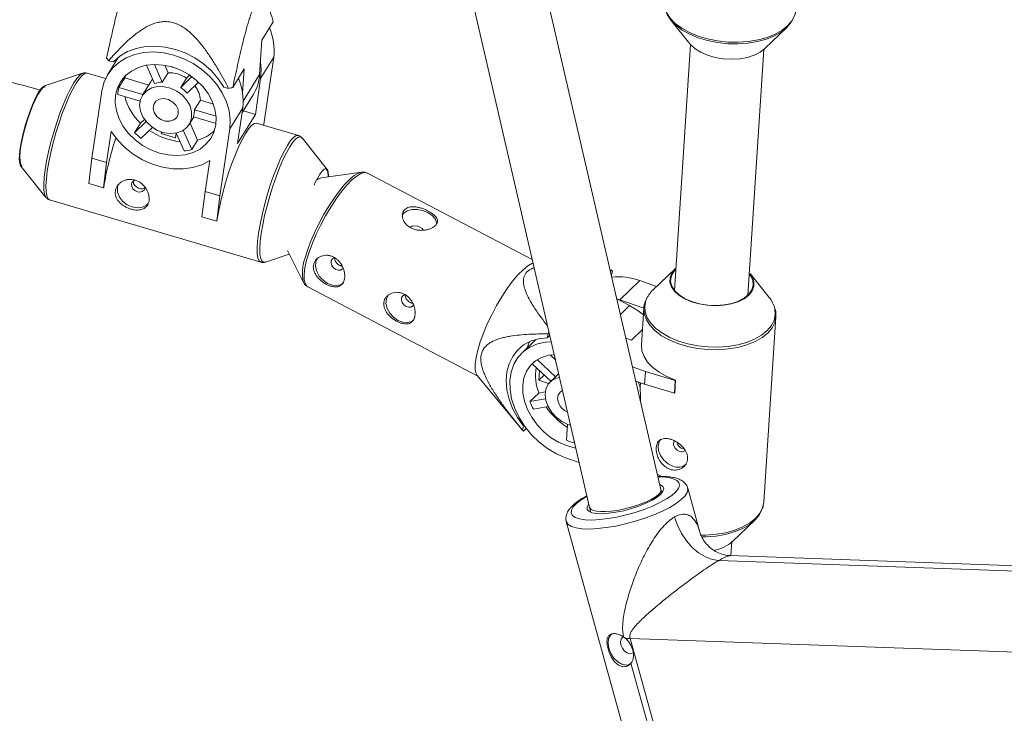
# Paper-space layout '_Rechts' of a CAD drawing. Units: millimetres. Extents: x -5987 to 3622, y -454 to 3085.
# Drawn here: x 156 to 370, y 759 to 910 of the extents above; entities that cross this region are included whole.
import ezdxf

# ---------------------------------------------------------------- set-up
doc = ezdxf.new("R2010")
doc.units = ezdxf.units.MM

psp = doc.layouts.new('_Rechts')

# ---------------------------------------------------------------- linework, layer by layer
at = {"color": 7, "linetype": 'Continuous', "lineweight": 15}
for p, q in [((295.41, 807.77), (245.86, 1021.94)), ((230.41, 1017.74), (279.89, 803.86)), ((210.99, 909.65), (208.51, 905.62)), ((297.54, 910.03), (301.7, 904.86)), ((317.99, 903.8), (322.78, 908.38)), ((208.51, 905.62), (208.05, 898.18)), ((301.85, 904.68), (298.36, 851.14)), ((314.33, 850.1), (317.82, 903.64)), ((177.3, 901.9), (175.01, 898.18)), ((176.25, 900.94), (175.22, 901.18)), ((176.99, 901.64), (176.97, 901.37)), ((185.2, 896.19), (183.44, 900.19)), ((185.17, 900.35), (186.86, 896.5)), ((187.42, 900.18), (188.13, 898.57)), ((211.13, 901.94), (208.29, 897.32)), ((211.13, 901.94), (208.98, 887.35)), ((169.54, 898.44), (161.22, 895.68)), ((174.53, 897.28), (170.51, 898.47)), ((188.13, 898.57), (186.86, 896.5)), ((188.8, 899.88), (188.8, 899.85)), ((188.8, 899.85), (188.81, 899.87)), ((188.8, 899.85), (189.91, 899.52)), ((192.15, 897.38), (192.82, 898.04)), ((204.7, 899.39), (202.22, 895.36)), ((204.37, 894.13), (204.7, 899.39)), ((178.71, 897.42), (177.44, 895.35)), ((178.71, 897.42), (178.85, 897.89)), ((178.71, 897.42), (183.93, 895.88)), ((184.36, 896.58), (182.51, 893.57)), ((190.88, 895.31), (193.32, 897.7)), ((190.88, 895.31), (192.15, 897.38)), ((194.78, 896.5), (192.32, 894.09)), ((208.29, 897.32), (207.14, 889.49)), ((171.57, 879.96), (173.71, 894.55)), ((182.04, 892.39), (177.22, 893.81)), ((177.44, 895.35), (182.66, 893.81)), ((201.31, 895.15), (200.28, 895.38)), ((204.2, 889.72), (206.69, 893.77)), ((193.89, 890.49), (195.16, 892.57)), ((195.16, 892.57), (198.01, 891.73)), ((193.89, 890.49), (198.6, 889.1)), ((204.38, 890.94), (201.55, 886.33)), ((204.38, 890.94), (203.23, 883.11)), ((203.23, 883.11), (207.14, 889.49)), ((207.14, 889.49), (204.53, 890.26)), ((180.86, 885.49), (183.34, 887.92)), ((182.13, 887.57), (180.86, 885.49)), ((182.13, 887.57), (182.98, 888.4)), ((192.74, 887.3), (193.75, 888.93)), ((192.93, 887.6), (194.55, 883.9)), ((198.58, 887.51), (193.66, 888.96)), ((216.49, 884.9), (207.42, 887.57)), ((208.94, 887.12), (208.98, 887.35)), ((175.76, 885.77), (174.76, 879.01)), ((184.73, 886.65), (182.29, 884.27)), ((186.71, 885.65), (186.66, 885.29)), ((186.66, 885.29), (186.85, 885.6)), ((186.66, 885.29), (189.76, 884.37)), ((189.76, 884.37), (189.91, 885.41)), ((191.62, 881.51), (189.91, 885.42)), ((191.45, 886.01), (193.28, 881.83)), ((201.55, 886.33), (199.41, 871.74)), ((193.28, 881.83), (194.55, 883.9)), ((222.78, 877.51), (217.29, 884.35)), ((170.87, 874.43), (171.57, 879.96)), ((171.57, 879.96), (174.76, 879.01)), ((174.76, 879.01), (174.07, 873.49)), ((196.21, 872.68), (197.2, 879.44)), ((156.07, 878.23), (161.56, 871.39)), ((230.27, 876.89), (221.52, 875.68)), ((229.99, 876.83), (230.27, 876.89)), ((267.4, 857.85), (231.57, 876.68)), ((174.07, 873.49), (170.87, 874.43)), ((220.92, 875.41), (220.67, 875.51)), ((174.12, 873.57), (174.07, 873.49)), ((195.52, 867.16), (196.21, 872.68)), ((196.21, 872.68), (199.41, 871.74)), ((161.56, 871.39), (161.52, 871.44)), ((162.36, 870.84), (208.34, 857.27)), ((199.41, 871.74), (198.72, 866.22)), ((198.72, 866.22), (195.52, 867.16)), ((198.76, 866.29), (198.72, 866.22)), ((214.12, 859.83), (217.64, 852.85)), ((209.31, 857.3), (214.53, 859.03)), ((284.35, 855.56), (284.66, 855.52)), ((284.66, 855.52), (284.42, 855.28)), ((284.64, 854.48), (284.86, 855.31)), ((298.51, 855.86), (293.71, 851.27)), ((284.61, 854.45), (284.64, 854.48)), ((286.5, 849.1), (290.8, 853.28)), ((294.45, 851.98), (290.8, 853.28)), ((318.96, 849.63), (314.8, 854.8)), ((218.55, 851.89), (255.58, 832.43)), ((285.79, 849.33), (286.5, 849.1)), ((285.8, 849.28), (288.57, 847.83)), ((291.69, 847.25), (286.5, 849.1)), ((291.7, 847.27), (291.18, 839.31)), ((317.8, 805.03), (320.44, 845.4)), ((291.39, 842.6), (289.03, 840.3)), ((268.19, 840.47), (265.14, 837.5)), ((270.86, 841.66), (270.64, 840.83)), ((270.64, 840.83), (271.21, 841.39)), ((271.06, 842.03), (270.86, 841.66)), ((289.03, 840.3), (287.78, 840.74)), ((272.47, 832.32), (268.46, 836.06)), ((272.45, 836.02), (271.34, 837.06)), ((267.44, 835.1), (271.44, 831.35)), ((292.03, 833.51), (289.22, 834.51)), ((255.44, 832.61), (265.28, 820.7)), ((269, 833.63), (268.87, 831.57)), ((270.01, 832.69), (268.87, 831.57)), ((268.87, 831.57), (270.96, 830.83)), ((272.15, 832.04), (271.28, 831.19)), ((273.15, 832.98), (272.47, 832.32)), ((291.85, 830.71), (292.03, 833.51)), ((292.03, 833.51), (298.52, 831.53)), ((298.52, 831.53), (298.34, 828.72)), ((298.59, 831.6), (298.41, 828.79)), ((298.52, 831.53), (298.59, 831.6)), ((289.94, 831.38), (291.85, 830.71)), ((290.95, 831.03), (290.88, 830.04)), ((298.34, 828.72), (291.85, 830.71)), ((268.83, 828.79), (266.9, 826.91)), ((270.3, 827.53), (266.9, 826.91)), ((270.25, 829.05), (268.83, 828.79)), ((298.34, 828.72), (298.41, 828.79)), ((267.64, 825.26), (270.85, 825.84)), ((265.49, 821.54), (265.27, 820.71)), ((265.47, 820.5), (266.07, 821.08)), ((265.64, 821.68), (265.49, 821.54)), ((275.11, 821.96), (274.88, 818.49)), ((275.14, 821.94), (275.75, 821.76)), ((276.54, 817.9), (276.57, 818.23)), ((276.54, 817.9), (276.62, 817.98)), ((274.67, 814.68), (277.63, 813.62)), ((294.64, 811.08), (295.69, 810.56)), ((303.89, 798.45), (301.24, 808.08)), ((295.61, 807.03), (295.4, 807.78)), ((279.89, 803.84), (280.19, 802.77)), ((274.82, 800.79), (289.39, 747.99)), ((311, 796.44), (315.79, 801.03)), ((310.63, 793.35), (310.84, 796.55)), ((541.82, 785.04), (310.41, 793.36)), ((539.73, 783.95), (307.98, 792.29)), ((548.22, 766.01), (288.68, 775.34)), ((288.68, 775.34), (295.23, 751.61)), ((294.49, 749.53), (288.87, 769.92))]:
    psp.add_line(p, q, dxfattribs=at)
at = {"color": 8, "linetype": 'Continuous', "lineweight": 15}
for p, q in [((204.49, 892.37), (208.05, 898.18)), ((288.57, 847.83), (286.59, 845.9)), ((295.69, 810.5), (294.77, 810.51))]:
    psp.add_line(p, q, dxfattribs=at)
at = {"color": 8, "linetype": 'Continuous', "lineweight": 15, "flags": 128}
for points in [[(296.06, 914.26), (296.06, 914.22), (296.16, 912.95), (296.62, 911.68), (297.41, 910.46), (298.53, 909.3), (299.94, 908.25), (301.61, 907.32), (303.49, 906.54), (305.55, 905.92), (307.72, 905.49), (309.97, 905.25), (312.22, 905.21), (314.43, 905.36), (316.54, 905.72), (318.5, 906.26), (320.26, 906.97), (321.78, 907.85), (323.02, 908.85), (323.95, 909.97), (324.55, 911.17), (324.76, 911.99)], [(161.52, 871.44), (161.51, 871.46), (161.25, 872.08), (161.11, 873.01), (161.08, 874.24), (161.17, 875.72), (161.38, 877.43), (161.7, 879.32), (162.12, 881.35), (162.64, 883.46), (163.24, 885.6), (163.9, 887.73), (164.61, 889.78), (165.36, 891.71), (166.12, 893.47), (166.87, 895.02), (167.6, 896.32), (168.28, 897.33), (168.91, 898.03), (169.4, 898.38)], [(170.51, 898.47), (170.04, 898.42), (169.48, 898.04), (168.84, 897.33), (168.14, 896.3), (167.41, 894.99), (166.64, 893.42), (165.88, 891.64), (165.12, 889.69), (164.4, 887.61), (163.73, 885.46), (163.13, 883.29), (162.6, 881.15), (162.18, 879.1), (161.85, 877.19), (161.64, 875.46), (161.55, 873.95), (161.57, 872.71), (161.72, 871.77), (161.98, 871.14), (162.36, 870.84), (162.36, 870.84)], [(208.34, 857.28), (207.97, 857.57), (207.7, 858.2), (207.56, 859.15), (207.53, 860.38), (207.62, 861.89), (207.83, 863.62), (208.16, 865.53), (208.59, 867.58), (209.11, 869.72), (209.72, 871.89), (210.39, 874.04), (211.11, 876.12), (211.86, 878.07), (212.63, 879.85), (213.39, 881.42), (214.13, 882.73), (214.82, 883.76), (215.46, 884.47), (216.02, 884.85), (216.48, 884.9)], [(217.29, 884.35), (216.97, 884.58), (216.5, 884.53), (215.95, 884.15), (215.32, 883.45), (214.63, 882.44), (213.9, 881.14), (213.15, 879.59), (212.39, 877.83), (211.65, 875.9), (210.94, 873.85), (210.27, 871.72), (209.68, 869.58), (209.16, 867.47), (208.74, 865.44), (208.42, 863.55)], [(217.91, 858.03), (218.45, 859.8), (219.14, 861.69), (219.98, 863.66), (220.93, 865.65), (221.98, 867.61), (223.1, 869.49), (224.26, 871.25), (225.42, 872.82), (226.56, 874.19), (227.66, 875.3), (228.67, 876.14), (229.58, 876.68), (229.99, 876.83)], [(231.52, 876.71), (230.9, 876.8), (230.11, 876.57), (229.2, 876.03), (228.17, 875.19), (227.07, 874.06), (225.91, 872.68), (224.73, 871.08), (223.56, 869.3), (222.43, 867.4), (221.36, 865.41), (220.4, 863.4), (219.55, 861.41), (218.85, 859.49), (218.3, 857.7)], [(208.42, 863.55), (208.21, 861.84), (208.11, 860.36), (208.14, 859.13), (208.29, 858.2), (208.55, 857.58), (208.91, 857.28), (209.31, 857.3)], [(218.3, 857.7), (217.94, 856.07), (217.75, 854.67), (217.76, 853.5), (217.95, 852.62), (218.33, 852.04), (218.55, 851.89)], [(292.15, 848.96), (292.14, 848.94), (291.9, 847.7), (292, 846.44), (292.44, 845.19), (293.23, 843.98), (294.33, 842.84), (295.72, 841.8), (297.37, 840.88), (299.23, 840.1)], [(299.11, 839.56), (297.23, 840.34), (295.56, 841.28), (294.16, 842.33), (293.04, 843.49), (292.25, 844.71), (291.8, 845.97), (291.69, 846.83)], [(299.23, 840.1), (301.26, 839.49), (303.41, 839.06), (305.62, 838.83), (307.85, 838.78), (310.03, 838.94), (312.12, 839.29), (314.06, 839.82), (315.8, 840.52), (317.31, 841.38), (318.53, 842.38), (319.45, 843.48), (320.05, 844.66), (320.3, 845.9), (320.2, 847.15)], [(320.44, 845.4), (320.18, 844.18), (319.59, 842.98), (318.65, 841.86), (317.41, 840.86), (315.89, 839.99), (314.12, 839.27), (312.16, 838.73), (310.05, 838.38), (307.84, 838.22), (305.59, 838.27), (303.34, 838.51), (301.17, 838.94), (299.11, 839.56)], [(279.32, 806.3), (278.07, 805.53), (277.04, 804.74), (276.32, 803.99), (275.93, 803.28), (275.87, 802.65), (276.15, 802.11), (276.76, 801.68), (277.69, 801.36), (278.9, 801.18), (280.37, 801.12), (282.04, 801.21), (283.87, 801.42), (285.82, 801.76), (287.81, 802.22), (289.8, 802.78), (291.73, 803.43), (293.54, 804.15), (295.19, 804.91), (296.61, 805.71), (297.78, 806.5), (298.66, 807.27), (299.21, 808.01), (299.44, 808.68), (299.33, 809.26), (298.88, 809.75), (298.11, 810.13), (297.03, 810.38), (295.69, 810.5), (295.69, 810.5)], [(301.23, 808.09), (301.28, 807.82), (301.14, 807.13), (300.66, 806.37), (299.85, 805.56), (298.74, 804.72), (297.35, 803.87), (295.72, 803.04), (293.89, 802.24), (291.91, 801.5), (289.82, 800.84), (287.7, 800.26), (285.58, 799.8), (283.52, 799.46), (281.58, 799.24), (279.81, 799.16), (278.25, 799.22), (276.94, 799.41), (275.92, 799.73), (275.22, 800.17), (274.84, 800.73), (274.83, 800.77)], [(304.09, 797.85), (305.21, 797.85), (307.42, 798.01), (309.53, 798.36), (311.49, 798.9), (313.26, 799.62), (314.78, 800.49), (316.02, 801.49), (316.95, 802.61), (317.55, 803.8), (317.8, 805.03)]]:
    psp.add_lwpolyline(points, dxfattribs=at)
at = {"color": 7, "linetype": 'Continuous', "lineweight": 15, "flags": 128}
for points in [[(324.36, 910.73), (324.35, 910.73), (323.76, 909.55), (322.84, 908.44), (321.62, 907.45), (320.12, 906.59), (318.38, 905.88), (316.44, 905.35), (314.35, 905), (312.17, 904.84), (309.94, 904.88), (307.73, 905.12), (305.58, 905.55), (303.54, 906.16), (301.68, 906.93), (300.03, 907.85), (298.64, 908.89), (297.54, 910.03), (296.75, 911.24), (296.31, 912.47)], [(301.7, 904.86), (301.86, 904.67), (302.84, 903.78), (304.09, 903), (305.57, 902.36), (307.23, 901.89), (308.98, 901.6), (310.78, 901.5), (312.55, 901.61), (314.22, 901.91), (315.72, 902.4), (317.01, 903.05), (317.99, 903.8)], [(173.71, 894.55), (174.16, 896.37), (174.93, 898.04), (176.02, 899.53), (177.4, 900.8), (179.03, 901.81), (180.87, 902.53), (182.88, 902.97), (185, 903.09), (187.19, 902.9), (189.39, 902.41), (191.54, 901.62), (193.6, 900.55), (195.52, 899.24), (197.23, 897.71), (198.72, 896), (199.92, 894.15), (200.83, 892.21), (201.41, 890.23), (201.65, 888.25), (201.55, 886.33)], [(200.28, 895.38), (199.06, 897.23), (197.57, 898.94), (195.85, 900.47), (193.94, 901.78), (191.88, 902.86), (189.72, 903.65), (187.52, 904.16), (185.33, 904.37), (183.2, 904.27), (181.18, 903.86), (179.32, 903.16), (177.66, 902.18), (176.25, 900.94)], [(198.54, 887.22), (198.13, 885.64), (197.41, 884.2), (196.39, 882.96), (195.1, 881.94), (193.59, 881.18), (191.89, 880.7), (190.07, 880.52), (188.17, 880.64), (186.25, 881.06), (184.38, 881.76), (182.6, 882.72), (180.98, 883.92), (179.56, 885.32), (178.39, 886.87), (177.49, 888.54), (176.91, 890.25), (176.65, 891.98), (176.72, 893.66), (177.12, 895.24), (177.85, 896.67), (178.87, 897.92), (180.16, 898.93), (181.67, 899.69), (183.37, 900.17), (185.19, 900.35), (187.09, 900.23), (189.01, 899.82), (190.88, 899.12), (192.66, 898.15), (194.28, 896.95), (195.7, 895.55), (196.87, 894), (197.77, 892.34), (198.35, 890.62), (198.61, 888.9), (198.54, 887.22)], [(208.29, 897.32), (208.4, 899.25), (208.22, 900.89)], [(169.4, 898.38), (169.47, 898.41), (169.54, 898.44)], [(161.22, 895.68), (161, 895.57), (160.52, 895.1), (159.97, 894.31), (159.38, 893.24), (158.77, 891.92), (158.16, 890.41), (157.58, 888.77), (157.05, 887.05), (156.59, 885.33), (156.22, 883.66), (155.95, 882.12), (155.8, 880.77), (155.76, 879.64), (155.84, 878.8), (156.04, 878.27), (156.07, 878.23)], [(156.38, 878.24), (156.33, 878.26), (156.06, 878.59), (155.91, 879.26), (155.88, 880.24), (155.97, 881.49), (156.19, 882.96), (156.52, 884.6), (156.94, 886.32), (157.45, 888.07), (158.02, 889.77), (158.63, 891.35), (159.25, 892.75), (159.85, 893.9), (160.42, 894.77), (160.92, 895.32), (161.35, 895.52), (161.48, 895.5)], [(193.27, 888.77), (192.92, 887.62), (192.23, 886.64), (191.26, 885.9), (190.05, 885.45), (188.7, 885.31), (187.27, 885.49), (185.87, 885.98), (184.58, 886.76), (183.48, 887.76), (182.64, 888.93), (182.12, 890.2), (181.94, 891.48), (182.12, 892.7), (182.64, 893.77), (183.48, 894.64), (184.58, 895.24), (185.87, 895.54), (187.27, 895.52), (188.7, 895.18), (190.05, 894.54), (191.26, 893.64), (192.23, 892.54), (192.92, 891.32), (193.27, 890.03), (193.27, 888.77)], [(190.36, 889.63), (190.05, 888.84), (189.41, 888.26), (188.54, 887.98), (187.54, 888.03), (186.55, 888.4), (185.71, 889.05), (185.13, 889.89), (184.88, 890.8), (185.01, 891.66), (185.49, 892.36), (186.26, 892.79), (187.21, 892.91), (188.22, 892.7), (189.15, 892.18), (189.88, 891.42), (190.3, 890.53), (190.36, 889.63)], [(207.42, 887.57), (206.95, 887.53), (206.39, 887.15), (205.75, 886.43), (205.06, 885.41), (204.32, 884.1), (203.56, 882.53), (202.79, 880.75), (202.04, 878.79), (201.32, 876.72), (200.64, 874.57), (200.04, 872.4), (199.52, 870.26), (199.09, 868.21), (198.76, 866.29)], [(197.2, 879.44), (195.45, 878.52), (193.5, 877.91), (191.4, 877.61), (189.2, 877.63), (186.96, 877.97), (184.73, 878.63), (182.58, 879.58), (180.56, 880.81), (178.72, 882.27), (177.1, 883.94), (175.76, 885.77)], [(220.99, 876.16), (221.06, 876.28), (221.61, 877.07), (222.1, 877.54), (222.5, 877.68), (222.81, 877.47), (223.01, 876.94), (223.09, 876.1), (223.09, 875.9)], [(222.98, 875.88), (222.97, 876.03), (222.88, 876.86), (222.67, 877.36), (222.47, 877.5)], [(231.57, 876.68), (231.54, 876.7), (231.52, 876.71)], [(221.52, 875.68), (221.06, 875.54), (220.44, 875.16)], [(183.87, 870.11), (183.47, 869.73), (182.55, 869.27), (181.47, 869.13), (180.31, 869.31), (179.2, 869.8), (178.24, 870.55), (177.53, 871.48), (177.14, 872.52), (177.11, 873.54), (177.29, 874.2)], [(180.17, 874.29), (180.22, 873.78), (180.47, 873.28), (180.9, 872.87), (181.45, 872.61), (182.02, 872.54), (182.53, 872.67), (182.91, 872.98), (183.09, 873.43), (183.1, 873.66)], [(246.59, 865.61), (246.57, 865.91), (246.25, 866.71), (245.59, 867.45), (244.66, 868.08), (243.54, 868.53), (242.34, 868.76), (241.19, 868.74), (240.19, 868.48), (239.45, 867.99), (239.11, 867.54)], [(243.66, 864.27), (243.42, 864.6), (242.97, 864.93), (242.41, 865.14), (241.82, 865.2), (241.29, 865.12), (240.9, 864.89), (240.88, 864.86)], [(220.67, 858.13), (220.31, 857.36), (220.23, 856.36), (220.48, 855.29), (221.04, 854.25), (221.86, 853.34), (222.85, 852.65), (223.91, 852.26), (224.95, 852.19), (225.86, 852.46), (226.36, 852.83)], [(224.43, 858.25), (224.23, 858.21), (223.84, 857.98), (223.62, 857.58), (223.6, 857.08), (223.78, 856.55), (224.14, 856.07), (224.63, 855.71), (225.16, 855.53), (225.65, 855.57), (226.04, 855.8), (226.26, 856.2), (226.26, 856.2)], [(255.53, 838.14), (256.07, 839.93), (256.77, 841.85), (257.62, 843.84), (258.59, 845.85), (259.65, 847.84), (260.78, 849.74), (261.95, 851.52), (263.13, 853.12), (264.29, 854.5), (265.4, 855.63), (266.42, 856.47), (267.34, 857.01), (267.57, 857.11)], [(302.06, 848.65), (300.58, 849.29), (299.33, 850.07), (298.35, 850.96), (297.69, 851.93), (297.36, 852.94), (297.39, 853.96), (297.76, 854.93), (298.47, 855.83), (298.51, 855.86)], [(298.66, 855.76), (298.06, 855.05), (297.61, 854.08), (297.52, 853.06), (297.8, 852.04), (298.43, 851.05), (299.4, 850.14), (300.66, 849.34), (302.15, 848.69)], [(217.64, 852.85), (217.56, 853.02), (217.55, 853.07)], [(314.8, 854.8), (315.31, 854.01), (315.64, 853), (315.61, 851.99), (315.24, 851.02), (314.52, 850.12), (313.51, 849.33), (312.22, 848.68), (310.71, 848.2), (309.04, 847.9), (307.27, 847.79), (305.47, 847.89), (303.72, 848.18), (302.06, 848.65)], [(302.15, 848.69), (303.82, 848.21), (305.6, 847.93), (307.42, 847.85), (309.2, 847.98), (310.87, 848.31), (312.36, 848.83), (313.61, 849.52), (314.57, 850.35), (315.2, 851.28), (315.47, 852.28), (315.38, 853.31), (314.92, 854.32), (314.63, 854.72)], [(236.01, 850.08), (235.65, 849.31), (235.57, 848.3), (235.82, 847.23), (236.38, 846.19), (237.19, 845.28), (238.18, 844.59), (239.25, 844.2), (240.28, 844.14), (241.19, 844.4), (241.69, 844.77)], [(239.77, 850.19), (239.56, 850.15), (239.18, 849.92), (238.95, 849.52), (238.93, 849.02), (239.12, 848.49), (239.48, 848.01), (239.96, 847.65), (240.49, 847.48), (240.99, 847.51), (241.37, 847.74), (241.6, 848.14), (241.6, 848.14)], [(288.57, 847.83), (290.47, 846.68), (291.6, 845.83)], [(291.69, 846.83), (291.69, 847.25), (291.7, 847.27)], [(320.44, 845.81), (320.44, 845.43), (320.44, 845.4)], [(270.64, 840.83), (268.77, 840.61), (267.04, 840.08), (265.51, 839.25), (264.2, 838.13), (263.15, 836.77), (262.38, 835.18), (261.9, 833.42), (261.74, 831.51), (261.9, 829.51), (262.37, 827.46), (263.14, 825.42), (264.19, 823.43), (265.49, 821.54)], [(255.44, 832.61), (255.18, 833.06), (254.98, 833.94), (254.98, 835.1), (255.16, 836.51), (255.53, 838.14)], [(271.54, 839.96), (270.3, 839.88), (268.51, 839.49), (266.88, 838.79), (265.47, 837.8), (264.3, 836.54), (263.41, 835.05), (262.81, 833.35), (262.53, 831.5), (262.56, 829.53), (262.92, 827.5), (263.58, 825.45), (264.53, 823.44), (265.76, 821.51), (267.22, 819.71), (268.88, 818.1), (270.71, 816.7), (272.66, 815.55), (274.67, 814.68)], [(266.82, 839.98), (266.48, 839.18), (266.29, 838.62)], [(291.18, 839.31), (291.18, 839.28), (291.28, 838.01), (291.73, 836.75), (292.52, 835.52), (293.64, 834.37), (295.05, 833.31), (296.71, 832.38), (298.59, 831.6)], [(272.19, 837.13), (270.94, 837), (269.43, 836.55), (268.1, 835.82), (267, 834.81), (266.15, 833.56), (265.59, 832.11), (265.33, 830.5), (265.37, 828.78), (265.73, 827.01), (266.37, 825.23), (267.3, 823.5), (268.47, 821.88), (269.86, 820.4), (271.41, 819.13), (273.09, 818.09), (274.84, 817.32)], [(273.34, 832.16), (272.65, 832), (271.63, 831.49), (270.86, 830.69), (270.38, 829.66), (270.21, 828.45), (270.38, 827.14), (270.87, 825.82), (271.64, 824.56), (272.66, 823.45), (273.85, 822.56), (275.14, 821.94)], [(290.46, 831.2), (290.6, 830.84), (290.88, 830.04)], [(274, 829.33), (273.54, 829.06), (273.07, 828.42), (272.93, 827.57), (273.13, 826.64), (273.64, 825.74), (274.41, 824.99), (275.09, 824.59)], [(274.84, 817.32), (276.61, 816.84), (276.9, 816.79)], [(295.29, 818.63), (295.04, 818.22), (294.81, 817.28), (294.91, 816.23), (295.33, 815.16), (296.04, 814.18), (296.96, 813.38), (298.01, 812.85)], [(298.44, 818.45), (298.3, 818.28), (298.16, 817.82), (298.24, 817.3), (298.5, 816.78), (298.92, 816.34), (299.44, 816.06)], [(279.71, 804.63), (279.64, 804.55), (279.32, 803.96), (279.33, 803.44), (279.69, 803.02), (280.37, 802.71), (281.36, 802.54), (282.59, 802.49), (284.04, 802.58), (285.63, 802.81), (287.31, 803.15), (289, 803.61), (290.63, 804.16), (292.14, 804.77), (293.47, 805.43), (294.56, 806.1), (295.37, 806.76), (295.86, 807.39), (296.01, 807.94), (295.82, 808.42), (295.3, 808.78), (295.16, 808.84)], [(295.41, 807.77), (295.41, 807.5), (295.21, 807.07), (294.79, 806.61), (294.15, 806.11), (293.31, 805.61), (292.3, 805.12), (291.14, 804.64), (289.88, 804.21), (288.56, 803.82), (287.2, 803.49), (285.86, 803.23), (284.57, 803.05), (283.38, 802.96), (282.32, 802.95), (281.42, 803.03), (280.7, 803.19), (280.2, 803.43), (279.93, 803.75), (279.89, 803.86)], [(282.32, 802.95), (283.38, 802.96), (284.57, 803.05), (285.86, 803.23), (287.2, 803.49), (288.56, 803.82), (289.88, 804.21), (291.14, 804.64), (292.3, 805.12), (293.31, 805.61), (294.15, 806.11), (294.79, 806.61), (295.21, 807.07), (295.41, 807.5), (295.4, 807.79)], [(279.89, 803.84), (279.93, 803.75), (280.2, 803.43), (280.7, 803.19), (281.42, 803.03), (282.32, 802.95)], [(307.98, 792.29), (306.55, 792.52), (305.08, 793.09), (303.62, 793.99), (302.23, 795.17), (300.97, 796.6), (299.87, 798.22), (298.99, 799.97), (298.36, 801.78)], [(317.36, 803.37), (317.36, 803.37), (316.76, 802.18), (315.84, 801.08), (314.61, 800.09), (313.11, 799.23), (311.37, 798.52), (309.43, 797.99), (307.34, 797.64), (305.16, 797.49), (304.25, 797.48)], [(284.62, 776.28), (284.42, 776.07), (284.02, 775.3), (283.91, 774.31), (284.08, 773.2), (284.52, 772.08), (285.19, 771.06), (286.02, 770.25), (286.93, 769.71), (287.83, 769.5), (288.64, 769.65), (288.8, 769.73)], [(286.71, 773.9), (286.62, 774.6), (286.77, 775.19), (287.11, 775.57), (287.32, 775.66)], [(289.13, 772.12), (288.64, 772), (288.06, 772.16), (287.49, 772.58), (287.01, 773.19), (286.71, 773.9)]]:
    psp.add_lwpolyline(points, dxfattribs=at)
at = {"color": 7, "linetype": 'Continuous', "lineweight": 15}
for centre, radius, start, end in [((199.11, 903.47), 12.11, 352.7583, 23.8071), ((183.73, 908.89), 11.48, 218.6841, 222.1917), ((188.24, 891.53), 7.04, 56.2221, 90.8953), ((198.6, 898.7), 9.47, 328.6687, 356.8688), ((187.6, 894.6), 3.8, 137.9387, 148.4623), ((186.99, 891.19), 5.31, 91.4805, 109.773), ((192.37, 892.47), 12.11, 352.7583, 23.8071), ((185.19, 893.42), 7.99, 166.0636, 177.2201), ((186.84, 889.13), 7.38, 42.1683, 56.8516), ((189.62, 892.25), 5.55, 3.2796, 38.4245), ((195.38, 922.2), 27.7, 282.3536, 284.3033), ((190.4, 896.32), 12.04, 194.1984, 226.6271), ((189.75, 890.32), 4.14, 340.8329, 2.4508), ((190.84, 895.73), 14.3, 225.7275, 233.2925), ((192.01, 897.51), 14, 235.352, 264.6996), ((192.43, 891.99), 8.37, 284.6955, 314.135), ((239.07, 863.2), 65.77, 161.2619, 170.9288), ((190.56, 891.74), 10.28, 275.9115, 285.342), ((181.21, 874.12), 1.05, 101.2345, 170.7266), ((235.98, 867.18), 17.47, 149.0872, 156.6625), ((283.54, 854.23), 1.71, 39.1152, 48.9393), ((286.25, 841.31), 12.81, 69.2195, 96.9299), ((297.99, 846.71), 6.25, 133.1463, 158.9492), ((314.31, 845.75), 6.05, 13.3561, 39.8505), ((272.72, 831.46), 6.42, 139.7669, 145.4853), ((278.27, 832.55), 10.16, 169.9613, 201.7092), ((274.44, 829.69), 3.28, 126.8517, 134.2628), ((279.68, 831.65), 13.63, 200.3435, 207.9684), ((283.22, 834.45), 15.48, 214.1556, 238.2338), ((266.6, 821.79), 1.71, 219.1152, 228.9393), ((279.9, 829.98), 12.53, 246.3938, 254.4589), ((299.89, 817.05), 1.09, 245.4496, 311.1533), ((299.14, 815.31), 2.71, 245.2231, 311.3797), ((305.23, 803.24), 8.91, 281.1267, 310.3161), ((288.19, 760.82), 14.53, 88.0467, 91.8709)]:
    psp.add_arc(centre, radius, start, end, dxfattribs=at)
at = {"color": 8, "linetype": 'Continuous', "lineweight": 15}
psp.add_arc((226.7, 854.89), 9.34, 160.3507, 191.2638, dxfattribs=at)
at = {"color": 7, "linetype": 'Continuous', "lineweight": 15}
for points, knots in [([(179.78, 920.07), (179.59, 919.72), (179.23, 919.05), (178.71, 917.64), (178.08, 915.72), (177.26, 912.73), (176.3, 908.75), (175.45, 904.93), (174.95, 902.58), (174.77, 901.71)], [0, 0, 0, 0, 0.087476, 0.167602, 0.250392, 0.411322, 0.637446, 0.865852, 1, 1, 1, 1]), ([(160.36, 894.8), (158.31, 895.34), (152.18, 896.97), (141.87, 899.42), (129.46, 902.15), (116.96, 904.62), (104.4, 906.84), (91.77, 908.81), (79.09, 910.51), (67, 911.92), (59.12, 912.63), (55.5, 912.95)], [0, 0, 0, 0, 0.060421, 0.180109, 0.299799, 0.419489, 0.53918, 0.658871, 0.778562, 0.898254, 1, 1, 1, 1]), ([(202.22, 895.36), (202.56, 896.99), (202.91, 898.62), (203.46, 901.06), (203.64, 901.88), (204.02, 903.5), (204.21, 904.32), (204.62, 905.94), (204.83, 906.76), (205.26, 908.36), (205.48, 909.14), (205.84, 910.29), (205.96, 910.66), (206.21, 911.4), (206.34, 911.76), (206.61, 912.45), (206.74, 912.77), (206.95, 913.21), (207.02, 913.35), (207.16, 913.61), (207.22, 913.73), (207.42, 914.06), (207.56, 914.25), (207.81, 914.54), (207.94, 914.64), (208.17, 914.78), (208.28, 914.82), (208.49, 914.84), (208.59, 914.82), (208.87, 914.71), (209.04, 914.56), (209.28, 914.27), (209.35, 914.16), (209.5, 913.93), (209.57, 913.8), (209.77, 913.4), (209.9, 913.11), (210.14, 912.49), (210.26, 912.17), (210.59, 911.15), (210.79, 910.41), (210.99, 909.65)], [0, 0, 0, 0, 0.125, 0.125, 0.1875, 0.1875, 0.25, 0.25, 0.3125, 0.3125, 0.375, 0.375, 0.40625, 0.40625, 0.4375, 0.4375, 0.46875, 0.46875, 0.484375, 0.484375, 0.5, 0.5, 0.53125, 0.53125, 0.5625, 0.5625, 0.59375, 0.59375, 0.625, 0.625, 0.6875, 0.6875, 0.71875, 0.71875, 0.75, 0.75, 0.8125, 0.8125, 0.875, 0.875, 1, 1, 1, 1]), ([(201.31, 895.15), (200.58, 896.52), (199.84, 897.89), (198.64, 899.92), (198.23, 900.59), (197.38, 901.93), (196.94, 902.59), (196, 903.9), (195.51, 904.55), (194.47, 905.8), (193.92, 906.4), (193.02, 907.25), (192.7, 907.52), (192.05, 908.04), (191.7, 908.29), (190.97, 908.74), (190.6, 908.94), (190.02, 909.2), (189.82, 909.27), (189.42, 909.41), (189.22, 909.47), (188.62, 909.61), (188.22, 909.67), (187.42, 909.71), (187.03, 909.69), (186.27, 909.59), (185.9, 909.52), (185.18, 909.31), (184.84, 909.19), (183.84, 908.78), (183.22, 908.44), (182.34, 907.89), (182.05, 907.69), (181.48, 907.29), (181.21, 907.08), (180.4, 906.45), (179.89, 906), (178.89, 905.09), (178.41, 904.62), (177, 903.19), (176.1, 902.19), (175.22, 901.18)], [0, 0, 0, 0, 0.125, 0.125, 0.1875, 0.1875, 0.25, 0.25, 0.3125, 0.3125, 0.375, 0.375, 0.40625, 0.40625, 0.4375, 0.4375, 0.46875, 0.46875, 0.484375, 0.484375, 0.5, 0.5, 0.53125, 0.53125, 0.5625, 0.5625, 0.59375, 0.59375, 0.625, 0.625, 0.6875, 0.6875, 0.71875, 0.71875, 0.75, 0.75, 0.8125, 0.8125, 0.875, 0.875, 1, 1, 1, 1]), ([(170.49, 898.44), (170.37, 898.47), (170.03, 898.58), (169.6, 898.49), (169.36, 898.35), (169.29, 898.31)], [0, 0, 0, 0, 0.279405, 0.792472, 1, 1, 1, 1]), ([(217.38, 884.19), (217.34, 884.26), (217.21, 884.5), (216.88, 884.78), (216.56, 884.85), (216.46, 884.87)], [0, 0, 0, 0, 0.21816, 0.760192, 1, 1, 1, 1]), ([(231.46, 876.7), (231.28, 876.77), (230.87, 876.95), (230.31, 876.93), (229.97, 876.81), (229.87, 876.78)], [0, 0, 0, 0, 0.341123, 0.811162, 1, 1, 1, 1]), ([(176.66, 872.82), (176.63, 872.61), (176.63, 872.4), (176.67, 871.98), (176.72, 871.77), (176.86, 871.36), (176.96, 871.16), (177.19, 870.77), (177.33, 870.58), (177.65, 870.23), (177.83, 870.07), (178.21, 869.75), (178.42, 869.61), (178.85, 869.35), (179.08, 869.23), (179.56, 869.02), (179.79, 868.93), (180.27, 868.79), (180.52, 868.73), (180.99, 868.66), (181.23, 868.64), (181.9, 868.65), (182.32, 868.72), (182.86, 868.96), (183.02, 869.05), (183.32, 869.28), (183.45, 869.42), (183.67, 869.72), (183.77, 869.88), (183.91, 870.25), (183.97, 870.44), (184.03, 870.86), (184.04, 871.07), (184.01, 871.53), (183.97, 871.75), (183.86, 872.21), (183.78, 872.45), (183.59, 872.9), (183.47, 873.12), (183.2, 873.55), (183.04, 873.76), (182.7, 874.13), (182.51, 874.31), (182.11, 874.63), (181.89, 874.77), (181.44, 875), (181.21, 875.1), (180.72, 875.24), (180.48, 875.29), (179.99, 875.33), (179.74, 875.33), (179.25, 875.27), (179.02, 875.22), (178.57, 875.08), (178.35, 874.98), (177.95, 874.76), (177.76, 874.62), (177.42, 874.33), (177.27, 874.16), (177.02, 873.81), (176.91, 873.62), (176.75, 873.23), (176.69, 873.03), (176.66, 872.82)], [0, 0, 0, 0, 0.03125, 0.03125, 0.0625, 0.0625, 0.09375, 0.09375, 0.125, 0.125, 0.15625, 0.15625, 0.1875, 0.1875, 0.21875, 0.21875, 0.25, 0.25, 0.28125, 0.28125, 0.3125, 0.3125, 0.375, 0.375, 0.40625, 0.40625, 0.4375, 0.4375, 0.46875, 0.46875, 0.5, 0.5, 0.53125, 0.53125, 0.5625, 0.5625, 0.59375, 0.59375, 0.625, 0.625, 0.65625, 0.65625, 0.6875, 0.6875, 0.71875, 0.71875, 0.75, 0.75, 0.78125, 0.78125, 0.8125, 0.8125, 0.84375, 0.84375, 0.875, 0.875, 0.90625, 0.90625, 0.9375, 0.9375, 0.96875, 0.96875, 1, 1, 1, 1]), ([(183.08, 873.47), (183.01, 873.42), (182.83, 873.29), (182.42, 873.25), (181.92, 873.32), (181.44, 873.53), (181.02, 873.83), (180.71, 874.22), (180.57, 874.62), (180.58, 874.86), (180.59, 874.97)], [0, 0, 0, 0, 0.08796, 0.224733, 0.360891, 0.495238, 0.629424, 0.765323, 0.902163, 1, 1, 1, 1]), ([(161.49, 871.48), (161.62, 871.32), (161.84, 871.04), (162.2, 870.92), (162.35, 870.88)], [0, 0, 0, 0, 0.602722, 1, 1, 1, 1]), ([(244.75, 868.42), (244.97, 868.31), (245.17, 868.19), (245.56, 867.94), (245.74, 867.81), (246.05, 867.54), (246.19, 867.41), (246.43, 867.14), (246.53, 867), (246.67, 866.73), (246.72, 866.59), (246.77, 866.31), (246.77, 866.18), (246.72, 865.91), (246.67, 865.77), (246.52, 865.51), (246.42, 865.38), (246.18, 865.14), (246.03, 865.03), (245.69, 864.82), (245.51, 864.72), (245.1, 864.55), (244.88, 864.47), (244.43, 864.35), (244.19, 864.3), (243.69, 864.24), (243.44, 864.22), (242.93, 864.23), (242.67, 864.25), (242.16, 864.33), (241.92, 864.38), (241.43, 864.54), (241.2, 864.64), (240.76, 864.87), (240.56, 865), (240.18, 865.29), (240.02, 865.45), (239.72, 865.8), (239.59, 865.98), (239.38, 866.35), (239.3, 866.54), (239.18, 866.93), (239.14, 867.12), (239.12, 867.5), (239.13, 867.68), (239.2, 868.03), (239.26, 868.19), (239.42, 868.49), (239.53, 868.63), (239.78, 868.88), (239.92, 868.98), (240.24, 869.15), (240.42, 869.22), (240.8, 869.31), (241.01, 869.34), (241.44, 869.36), (241.67, 869.36), (242.13, 869.31), (242.37, 869.27), (242.86, 869.16), (243.1, 869.1), (243.58, 868.94), (243.83, 868.85), (244.3, 868.65), (244.53, 868.54), (244.75, 868.42)], [0, 0, 0, 0, 0.03125, 0.03125, 0.0625, 0.0625, 0.09375, 0.09375, 0.125, 0.125, 0.15625, 0.15625, 0.1875, 0.1875, 0.21875, 0.21875, 0.25, 0.25, 0.28125, 0.28125, 0.3125, 0.3125, 0.34375, 0.34375, 0.375, 0.375, 0.40625, 0.40625, 0.4375, 0.4375, 0.46875, 0.46875, 0.5, 0.5, 0.53125, 0.53125, 0.5625, 0.5625, 0.59375, 0.59375, 0.625, 0.625, 0.65625, 0.65625, 0.6875, 0.6875, 0.71875, 0.71875, 0.75, 0.75, 0.78125, 0.78125, 0.8125, 0.8125, 0.84375, 0.84375, 0.875, 0.875, 0.90625, 0.90625, 0.9375, 0.9375, 0.96875, 0.96875, 1, 1, 1, 1]), ([(208.35, 857.3), (208.41, 857.28), (208.68, 857.16), (209.07, 857.2), (209.3, 857.31), (209.36, 857.34)], [0, 0, 0, 0, 0.183593, 0.813258, 1, 1, 1, 1]), ([(219.83, 856.89), (219.88, 857.09), (219.96, 857.28), (220.16, 857.62), (220.29, 857.79), (220.57, 858.08), (220.73, 858.21), (221.09, 858.44), (221.29, 858.54), (221.7, 858.68), (221.92, 858.73), (222.37, 858.79), (222.6, 858.8), (223.07, 858.76), (223.3, 858.72), (223.77, 858.58), (223.99, 858.49), (224.43, 858.26), (224.64, 858.12), (225.03, 857.81), (225.22, 857.63), (225.55, 857.25), (225.71, 857.04), (225.98, 856.6), (226.1, 856.37), (226.29, 855.9), (226.37, 855.67), (226.5, 855.19), (226.54, 854.95), (226.59, 854.48), (226.59, 854.25), (226.56, 853.81), (226.53, 853.6), (226.43, 853.21), (226.36, 853.03), (226.18, 852.7), (226.08, 852.56), (225.84, 852.31), (225.7, 852.21), (225.41, 852.05), (225.25, 851.99), (224.91, 851.91), (224.72, 851.89), (224.34, 851.89), (224.14, 851.92), (223.72, 852), (223.51, 852.07), (223.07, 852.23), (222.85, 852.33), (222.41, 852.56), (222.2, 852.69), (221.78, 852.97), (221.57, 853.13), (221.18, 853.47), (221, 853.64), (220.66, 854.02), (220.51, 854.21), (220.25, 854.61), (220.13, 854.82), (219.94, 855.24), (219.87, 855.45), (219.77, 855.87), (219.75, 856.08), (219.75, 856.49), (219.78, 856.7), (219.83, 856.89)], [0, 0, 0, 0, 0.03125, 0.03125, 0.0625, 0.0625, 0.09375, 0.09375, 0.125, 0.125, 0.15625, 0.15625, 0.1875, 0.1875, 0.21875, 0.21875, 0.25, 0.25, 0.28125, 0.28125, 0.3125, 0.3125, 0.34375, 0.34375, 0.375, 0.375, 0.40625, 0.40625, 0.4375, 0.4375, 0.46875, 0.46875, 0.5, 0.5, 0.53125, 0.53125, 0.5625, 0.5625, 0.59375, 0.59375, 0.625, 0.625, 0.65625, 0.65625, 0.6875, 0.6875, 0.71875, 0.71875, 0.75, 0.75, 0.78125, 0.78125, 0.8125, 0.8125, 0.84375, 0.84375, 0.875, 0.875, 0.90625, 0.90625, 0.9375, 0.9375, 0.96875, 0.96875, 1, 1, 1, 1]), ([(226.05, 856.41), (225.98, 856.42), (225.76, 856.44), (225.37, 856.64), (224.95, 856.96), (224.63, 857.36), (224.42, 857.8), (224.42, 858.08), (224.41, 858.22)], [0, 0, 0, 0, 0.098863, 0.280399, 0.459753, 0.640129, 0.823118, 1, 1, 1, 1]), ([(270.74, 843.39), (269.79, 844.64), (268.21, 846.7), (266.47, 849.65), (265.51, 851.98), (265.41, 853.9), (266.16, 855.2), (267.06, 855.83), (267.71, 856.02), (267.81, 856.05)], [0, 0, 0, 0, 0.282548, 0.46473, 0.649952, 0.788546, 0.885154, 0.98162, 1, 1, 1, 1]), ([(217.53, 853.17), (217.57, 853.05), (217.69, 852.67), (218.04, 852.2), (218.43, 851.99), (218.59, 851.9)], [0, 0, 0, 0, 0.23459, 0.684106, 1, 1, 1, 1]), ([(235.17, 848.84), (235.22, 849.03), (235.3, 849.22), (235.5, 849.57), (235.62, 849.73), (235.91, 850.03), (236.07, 850.16), (236.43, 850.38), (236.63, 850.48), (237.04, 850.62), (237.25, 850.67), (237.71, 850.73), (237.94, 850.74), (238.4, 850.7), (238.64, 850.66), (239.1, 850.52), (239.33, 850.43), (239.76, 850.2), (239.98, 850.06), (240.37, 849.75), (240.55, 849.57), (240.89, 849.19), (241.04, 848.98), (241.31, 848.55), (241.43, 848.32), (241.63, 847.85), (241.71, 847.61), (241.83, 847.13), (241.88, 846.89), (241.92, 846.42), (241.93, 846.19), (241.9, 845.75), (241.86, 845.54), (241.76, 845.15), (241.69, 844.97), (241.51, 844.64), (241.41, 844.5), (241.17, 844.26), (241.04, 844.15), (240.74, 843.99), (240.59, 843.93), (240.24, 843.85), (240.06, 843.83), (239.67, 843.84), (239.47, 843.86), (239.05, 843.95), (238.84, 844.01), (238.41, 844.17), (238.19, 844.27), (237.75, 844.5), (237.53, 844.63), (237.11, 844.92), (236.9, 845.08), (236.52, 845.41), (236.34, 845.59), (236, 845.96), (235.85, 846.16), (235.58, 846.55), (235.46, 846.76), (235.28, 847.18), (235.2, 847.39), (235.11, 847.81), (235.08, 848.02), (235.09, 848.44), (235.11, 848.64), (235.17, 848.84)], [0, 0, 0, 0, 0.03125, 0.03125, 0.0625, 0.0625, 0.09375, 0.09375, 0.125, 0.125, 0.15625, 0.15625, 0.1875, 0.1875, 0.21875, 0.21875, 0.25, 0.25, 0.28125, 0.28125, 0.3125, 0.3125, 0.34375, 0.34375, 0.375, 0.375, 0.40625, 0.40625, 0.4375, 0.4375, 0.46875, 0.46875, 0.5, 0.5, 0.53125, 0.53125, 0.5625, 0.5625, 0.59375, 0.59375, 0.625, 0.625, 0.65625, 0.65625, 0.6875, 0.6875, 0.71875, 0.71875, 0.75, 0.75, 0.78125, 0.78125, 0.8125, 0.8125, 0.84375, 0.84375, 0.875, 0.875, 0.90625, 0.90625, 0.9375, 0.9375, 0.96875, 0.96875, 1, 1, 1, 1]), ([(241.39, 848.35), (241.31, 848.36), (241.09, 848.39), (240.7, 848.59), (240.29, 848.9), (239.96, 849.3), (239.75, 849.74), (239.75, 850.02), (239.75, 850.16)], [0, 0, 0, 0, 0.0988635, 0.2803991, 0.4597529, 0.6401289, 0.8231183, 1, 1, 1, 1]), ([(292.02, 848.74), (292, 848.69), (291.78, 848.23), (291.66, 847.55), (291.71, 846.94), (291.73, 846.76)], [0, 0, 0, 0, 0.0826278, 0.7362551, 1, 1, 1, 1]), ([(320.41, 845.87), (320.42, 846.16), (320.43, 846.51), (320.32, 846.85), (320.3, 846.9)], [0, 0, 0, 0, 0.830513, 1, 1, 1, 1]), ([(265.27, 820.71), (264.21, 822), (263.17, 823.29), (261.67, 825.28), (261.17, 825.94), (260.22, 827.29), (259.75, 827.97), (258.85, 829.36), (258.42, 830.07), (257.63, 831.49), (257.28, 832.21), (256.83, 833.31), (256.69, 833.68), (256.46, 834.42), (256.37, 834.8), (256.24, 835.54), (256.21, 835.91), (256.21, 836.45), (256.22, 836.63), (256.27, 836.97), (256.3, 837.14), (256.42, 837.62), (256.54, 837.92), (256.86, 838.48), (257.05, 838.73), (257.49, 839.18), (257.73, 839.39), (258.25, 839.75), (258.53, 839.91), (259.39, 840.33), (260, 840.55), (260.95, 840.82), (261.28, 840.9), (261.93, 841.04), (262.26, 841.1), (263.26, 841.27), (263.93, 841.36), (265.29, 841.49), (265.98, 841.54), (268.05, 841.65), (269.45, 841.67), (270.86, 841.66)], [0, 0, 0, 0, 0.125, 0.125, 0.1875, 0.1875, 0.25, 0.25, 0.3125, 0.3125, 0.375, 0.375, 0.40625, 0.40625, 0.4375, 0.4375, 0.46875, 0.46875, 0.484375, 0.484375, 0.5, 0.5, 0.53125, 0.53125, 0.5625, 0.5625, 0.59375, 0.59375, 0.625, 0.625, 0.6875, 0.6875, 0.71875, 0.71875, 0.75, 0.75, 0.8125, 0.8125, 0.875, 0.875, 1, 1, 1, 1]), ([(290.88, 830.04), (290.91, 829.47), (290.97, 828.39), (290.97, 827.4), (290.97, 826.93)], [0, 0, 0, 0, 0.531725, 1, 1, 1, 1]), ([(297.75, 818.63), (297.98, 818.55), (298.2, 818.45), (298.64, 818.23), (298.87, 818.1), (299.29, 817.81), (299.5, 817.66), (299.88, 817.32), (300.06, 817.14), (300.39, 816.77), (300.54, 816.57), (300.8, 816.16), (300.9, 815.96), (301.07, 815.53), (301.14, 815.31), (301.21, 814.88), (301.22, 814.67), (301.2, 814.24), (301.16, 814.03), (301.03, 813.64), (300.94, 813.45), (300.61, 812.92), (300.3, 812.62), (299.75, 812.29), (299.55, 812.2), (299.14, 812.07), (298.91, 812.03), (298.47, 811.99), (298.24, 811.99), (297.79, 812.05), (297.55, 812.11), (297.11, 812.27), (296.89, 812.37), (296.47, 812.63), (296.27, 812.77), (295.89, 813.1), (295.71, 813.29), (295.39, 813.68), (295.24, 813.89), (294.98, 814.33), (294.87, 814.57), (294.67, 815.03), (294.59, 815.27), (294.47, 815.75), (294.43, 815.98), (294.38, 816.44), (294.38, 816.66), (294.4, 817.09), (294.44, 817.29), (294.54, 817.66), (294.61, 817.83), (294.78, 818.13), (294.88, 818.27), (295.12, 818.5), (295.26, 818.59), (295.55, 818.75), (295.72, 818.8), (296.07, 818.87), (296.26, 818.89), (296.66, 818.88), (296.87, 818.86), (297.3, 818.77), (297.52, 818.71), (297.75, 818.63)], [0, 0, 0, 0, 0.03125, 0.03125, 0.0625, 0.0625, 0.09375, 0.09375, 0.125, 0.125, 0.15625, 0.15625, 0.1875, 0.1875, 0.21875, 0.21875, 0.25, 0.25, 0.28125, 0.28125, 0.3125, 0.3125, 0.375, 0.375, 0.40625, 0.40625, 0.4375, 0.4375, 0.46875, 0.46875, 0.5, 0.5, 0.53125, 0.53125, 0.5625, 0.5625, 0.59375, 0.59375, 0.625, 0.625, 0.65625, 0.65625, 0.6875, 0.6875, 0.71875, 0.71875, 0.75, 0.75, 0.78125, 0.78125, 0.8125, 0.8125, 0.84375, 0.84375, 0.875, 0.875, 0.90625, 0.90625, 0.9375, 0.9375, 0.96875, 0.96875, 1, 1, 1, 1]), ([(300.06, 816.67), (299.91, 816.74), (299.62, 816.88), (299.25, 817.26), (299, 817.67), (298.93, 817.95), (298.91, 818.06)], [0, 0, 0, 0, 0.266964, 0.533835, 0.803127, 1, 1, 1, 1]), ([(300.47, 816.6), (300.44, 816.6), (300.31, 816.59), (300.18, 816.63), (300.06, 816.67)], [0, 0, 0, 0, 0.185441, 1, 1, 1, 1]), ([(301.2, 808.09), (301.17, 808.2), (301.09, 808.6), (300.65, 809.18), (299.99, 809.73), (299.11, 810.15), (298.01, 810.44), (296.96, 810.57), (296.03, 810.62), (295.43, 810.64), (294.94, 810.61), (294.75, 810.6)], [0, 0, 0, 0, 0.048914, 0.17529, 0.302764, 0.446334, 0.616894, 0.792277, 0.850541, 0.942891, 1, 1, 1, 1]), ([(279.3, 806.39), (279.17, 806.33), (278.51, 805.99), (277.52, 805.35), (276.36, 804.47), (275.52, 803.59), (274.97, 802.71), (274.73, 801.85), (274.69, 801.15), (274.83, 800.83), (274.86, 800.76)], [0, 0, 0, 0, 0.043802, 0.215977, 0.391951, 0.574561, 0.723917, 0.850543, 0.968877, 1, 1, 1, 1]), ([(317.48, 803.58), (317.51, 803.65), (317.66, 803.95), (317.69, 804.28), (317.71, 804.54)], [0, 0, 0, 0, 0.2190493, 1, 1, 1, 1]), ([(287.29, 775.66), (287.22, 775.97), (287.17, 776.27), (287.1, 776.87), (287.08, 777.17), (287.07, 778.06), (287.11, 778.63), (287.23, 779.78), (287.33, 780.35), (287.54, 781.49), (287.66, 782.06), (288.08, 783.76), (288.4, 784.9), (289.14, 787.17), (289.55, 788.31), (290.25, 790.04), (290.49, 790.62), (291.01, 791.78), (291.28, 792.35), (292.12, 794.07), (292.74, 795.21), (293.79, 796.89), (294.15, 797.44), (294.91, 798.49), (295.31, 799), (295.94, 799.72), (296.16, 799.96), (296.59, 800.39), (296.81, 800.6), (297.25, 800.99), (297.47, 801.17), (297.92, 801.5), (298.14, 801.65), (298.36, 801.78)], [0, 0, 0, 0, 0.03125, 0.03125, 0.0625, 0.0625, 0.125, 0.125, 0.1875, 0.1875, 0.25, 0.25, 0.375, 0.375, 0.5, 0.5, 0.5625, 0.5625, 0.625, 0.625, 0.75, 0.75, 0.8125, 0.8125, 0.875, 0.875, 0.90625, 0.90625, 0.9375, 0.9375, 0.96875, 0.96875, 1, 1, 1, 1]), ([(310.41, 793.38), (310.23, 793.39), (309.72, 793.4), (308.61, 793.66), (307.28, 794.24), (306.02, 795.13), (305.02, 796.19), (304.35, 797.25), (304.01, 798.03), (303.92, 798.37), (303.9, 798.47)], [0, 0, 0, 0, 0.076008, 0.213936, 0.364476, 0.519359, 0.669737, 0.810191, 0.940786, 1, 1, 1, 1]), ([(307.98, 792.29), (307.56, 792.05), (307.12, 791.78), (306.41, 791.32), (306.16, 791.16), (305.66, 790.83), (305.41, 790.67), (304.65, 790.15), (304.14, 789.8), (303.14, 789.09), (302.64, 788.73), (301.64, 788), (301.15, 787.63), (300.19, 786.91), (299.72, 786.55), (298.79, 785.84), (298.34, 785.48), (297.44, 784.78), (297, 784.43), (295.7, 783.38), (294.88, 782.7), (293.29, 781.35), (292.53, 780.69), (291.45, 779.68), (291.1, 779.35), (290.41, 778.67), (290.09, 778.33), (289.63, 777.79), (289.48, 777.61), (289.2, 777.23), (289.07, 777.04), (288.9, 776.73), (288.84, 776.63), (288.75, 776.4), (288.71, 776.28), (288.65, 776.04), (288.63, 775.91), (288.62, 775.63), (288.64, 775.49), (288.68, 775.34)], [0, 0, 0, 0, 0.0625, 0.0625, 0.09375, 0.09375, 0.125, 0.125, 0.1875, 0.1875, 0.25, 0.25, 0.3125, 0.3125, 0.375, 0.375, 0.4375, 0.4375, 0.5, 0.5, 0.625, 0.625, 0.75, 0.75, 0.8125, 0.8125, 0.875, 0.875, 0.90625, 0.90625, 0.9375, 0.9375, 0.953125, 0.953125, 0.96875, 0.96875, 0.984375, 0.984375, 1, 1, 1, 1]), ([(288.87, 769.92), (288.78, 769.81), (288.68, 769.71), (288.47, 769.54), (288.36, 769.47), (288.02, 769.28), (287.77, 769.21), (287.4, 769.17), (287.27, 769.17), (287.01, 769.2), (286.88, 769.22), (286.63, 769.3), (286.5, 769.35), (286.25, 769.48), (286.12, 769.56), (285.76, 769.82), (285.53, 770.03), (285.1, 770.54), (284.91, 770.82), (284.64, 771.27), (284.55, 771.43), (284.39, 771.76), (284.31, 771.92), (284.1, 772.42), (283.99, 772.76), (283.85, 773.26), (283.81, 773.43), (283.74, 773.75), (283.72, 773.91), (283.68, 774.22), (283.67, 774.36), (283.66, 774.65), (283.67, 774.79), (283.71, 775.18), (283.76, 775.4), (283.95, 775.8), (284.07, 775.96), (284.31, 776.14), (284.4, 776.2), (284.59, 776.28), (284.7, 776.32), (285.03, 776.38), (285.28, 776.39), (285.69, 776.33), (285.83, 776.3), (286.11, 776.23), (286.26, 776.18), (286.55, 776.06), (286.7, 776), (286.99, 775.84), (287.14, 775.76), (287.29, 775.66)], [0, 0, 0, 0, 0.03125, 0.03125, 0.0625, 0.0625, 0.125, 0.125, 0.15625, 0.15625, 0.1875, 0.1875, 0.21875, 0.21875, 0.25, 0.25, 0.3125, 0.3125, 0.375, 0.375, 0.40625, 0.40625, 0.4375, 0.4375, 0.5, 0.5, 0.53125, 0.53125, 0.5625, 0.5625, 0.59375, 0.59375, 0.625, 0.625, 0.6875, 0.6875, 0.75, 0.75, 0.78125, 0.78125, 0.8125, 0.8125, 0.875, 0.875, 0.90625, 0.90625, 0.9375, 0.9375, 0.96875, 0.96875, 1, 1, 1, 1]), ([(288.87, 769.92), (289, 770.08), (289.12, 770.26), (289.3, 770.65), (289.36, 770.86), (289.43, 771.31), (289.45, 771.55), (289.42, 772.04), (289.39, 772.29), (289.28, 772.81), (289.2, 773.06), (289, 773.57), (288.88, 773.82), (288.61, 774.31), (288.45, 774.54), (288.11, 774.97), (287.92, 775.17), (287.71, 775.34)], [0, 0, 0, 0, 0.125, 0.125, 0.25, 0.25, 0.375, 0.375, 0.5, 0.5, 0.625, 0.625, 0.75, 0.75, 0.875, 0.875, 1, 1, 1, 1])]:
    psp.add_open_spline(points, degree=3, knots=knots, dxfattribs=at)
at = {"color": 8, "linetype": 'Continuous', "lineweight": 15}
for points, knots in [([(298.36, 801.78), (298.57, 801.89), (299.39, 802.33), (300.28, 802.45), (301.24, 802.29), (302.02, 801.91), (302.89, 800.94), (303.52, 799.78), (303.76, 798.79), (303.85, 798.46)], [0, 0, 0, 0, 0.069315, 0.262371, 0.31571, 0.476174, 0.642086, 0.878764, 1, 1, 1, 1]), ([(310.41, 793.33), (310.33, 793.34), (310.18, 793.35), (309.62, 793.15), (308.93, 792.83), (308.19, 792.41), (307.98, 792.29)], [0, 0, 0, 0, 0.261832, 0.422463, 0.838039, 1, 1, 1, 1])]:
    psp.add_open_spline(points, degree=3, knots=knots, dxfattribs=at)
at = {"color": 7, "linetype": 'Continuous', "lineweight": 15}
psp.add_open_spline([(287.71, 775.34), (287.58, 775.46), (287.44, 775.57), (287.29, 775.66)], degree=3, dxfattribs=at)

doc.saveas('drawing.dxf')
